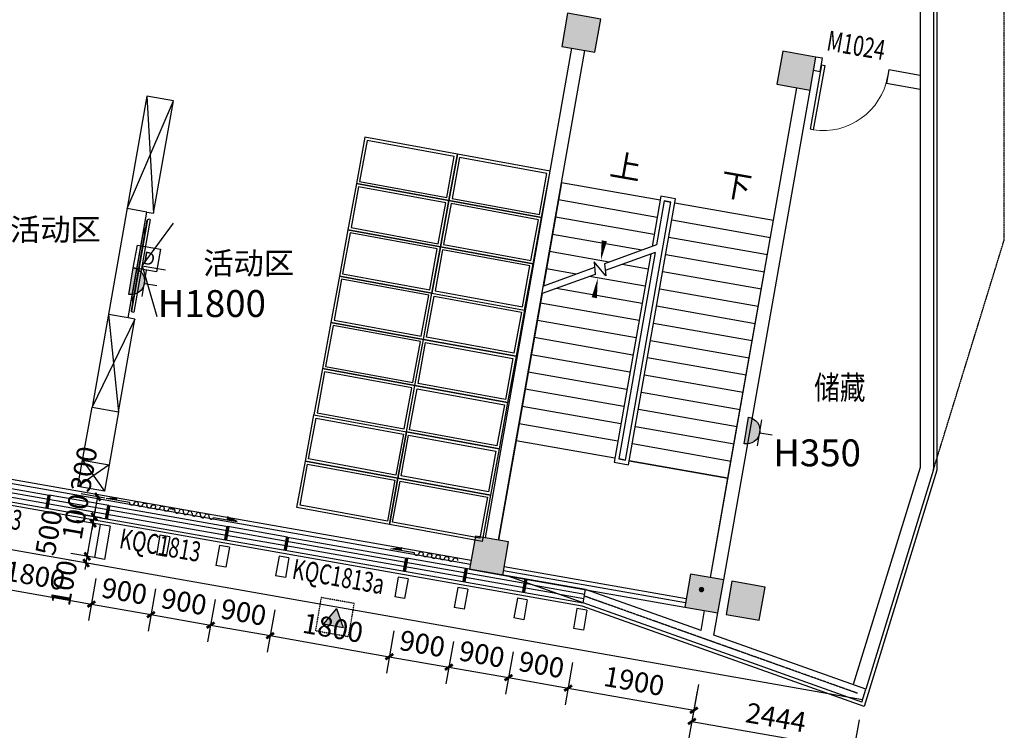
# Model space of a CAD drawing. Units: millimetres. Extents: x -342620 to 563983, y -16869 to 253091.
# Drawn here: x 29056 to 43702, y 145105 to 155680 of the extents above; entities that cross this region are included whole.
import ezdxf

# ---------------------------------------------------------------- set-up
doc = ezdxf.new("R2010")
doc.units = ezdxf.units.MM
doc.linetypes.add('DASH', pattern=[0.35, 0.25, -0.1])
doc.linetypes.add('DOTE', pattern=[2.42, 2, -0.2, 0.02, -0.2])
for name, color, linetype in [('0A-墙体定位标注', 5, 'Continuous'), ('0A-强电插座', 70, 'Continuous'), ('A-A-FIRE_SIGN', 14, 'Continuous'), ('AXIS', 3, 'Continuous'), ('COLUMN', 1, 'Continuous'), ('CURTWALL', 4, 'Continuous'), ('DIM_LEAD', 3, 'Continuous'), ('DIM_SYMB', 3, 'Continuous'), ('DOTE', 152, 'DOTE'), ('PUB_DIM', 3, 'Continuous'), ('PUB_HATCH', 8, 'Continuous'), ('PUB_TEXT', 7, 'Continuous'), ('STAIR', 3, 'Continuous'), ('WALL', 2, 'Continuous'), ('WALL-外挂墙', 45, 'Continuous'), ('WINDOW', 4, 'Continuous'), ('WINDOW_TEXT', 7, 'Continuous'), ('保温层', 251, 'Continuous'), ('填充细实线', 250, 'Continuous'), ('墙装饰肋板', 22, 'Continuous'), ('家具', 4, 'Continuous'), ('建筑看线', 124, 'Continuous'), ('投影线', 161, 'DASH'), ('斜柱', 30, 'Continuous'), ('栏杆', 6, 'Continuous')]:
    doc.layers.add(name, color=color, linetype=linetype)
doc.styles.add('-黑体', font='simhei.ttf', dxfattribs={"width": 0.8})
doc.styles.add('_TCH_DIM', font='SIMPLEX', dxfattribs={"bigfont": 'GBCBIG'})
doc.styles.add('_TCH_DIM_T3', font='SIMPLEX', dxfattribs={"width": 0.705882, "bigfont": 'GBCBIG'})
doc.styles.add('_TCH_WINDOW', font='SIMPLEX', dxfattribs={"height": 3.5, "bigfont": 'GBCBIG'})
doc.styles.add('HT', font='txt', dxfattribs={"width": 0.8})
doc.styles.get("Standard").update_dxf_attribs({"font": 'arial.ttf'})
doc.dimstyles.new('_TCH_ARCH&&100', dxfattribs={"dimtxt": 297.5, "dimasz": 100, "dimexe": 250, "dimexo": 300, "dimgap": 126.25, "dimtad": 1, "dimdec": 0, "dimzin": 0, "dimdsep": 46, "dimtxsty": '_TCH_DIM_T3', "dimblk": 'ARCHTICK', "dimcen": 0.09, "dimclrt": 7, "dimadec": 3, "dimazin": 3, "dimtfac": 1, "dimtdec": 0, "dimtix": 1, "dimtmove": 2, "dimatfit": 3, "dimfxl": 100, "dimtolj": 1, "dimtzin": 0, "dimarcsym": 0})

# ---------------------------------------------------------------- blocks, each defined once
blk = doc.blocks.new('5KONG')
at = {"layer": '0A-强电插座'}
blk.add_hatch(color=11, dxfattribs=at).paths.add_polyline_path([(-8309.21, -6926.04, 1), (-8313.3, -6926.04)])
at = {"layer": '0A-强电插座', "color": 11}
for p, q in [((-8311.26, -6923.99), (-8311.26, -6922.07)), ((-8313.26, -6923.99), (-8309.26, -6923.99)), ((-8313.3, -6926.04), (-8309.21, -6926.04))]:
    blk.add_line(p, q, dxfattribs=at)
blk.add_arc((-8311.26, -6926.04), 2.05, 0, 180, dxfattribs=at)
blk = doc.blocks.new('D')
at = {"layer": '0A-墙体定位标注', "color": 11}
blk.add_lwpolyline([(875277, 152458), (875664, 152458), (875664, 152076), (875277, 152076)], close=True, dxfattribs=at)
at = {"layer": '0A-墙体定位标注', "color": 11, "insert": (875408, 152377), "char_height": 208, "width": 2657.77, "attachment_point": 1}
blk.add_mtext('{\\fSimSun|b0|i0|c134|p2;\\C3;D}', dxfattribs=at)
blk = doc.blocks.new('小孩穿')
at = {"color": 4}
blk.add_lwpolyline([(816867, 3015550), (816867, 3016250), (815467, 3016250), (815467, 3015550)], close=True, dxfattribs=at)
at = {"color": 251}
blk.add_lwpolyline([(816827, 3015590), (816827, 3016210), (815507, 3016210), (815507, 3015590)], close=True, dxfattribs=at)
blk = doc.blocks.new('电视1')
at = {"layer": '填充细实线', "ltscale": 5}
blk.add_line((91987, 18757), (93369, 18756), dxfattribs=at)
at = {"layer": '填充细实线', "color": 251, "ltscale": 5}
for q in [(91972, 18368), (92678, 18366), (93384, 18368)]:
    blk.add_line((92678, 18718), q, dxfattribs=at)
at = {"layer": '家具'}
for p, q in [((93359, 18759), (91995, 18760)), ((92195, 18780), (92092, 18759)), ((93147, 18786), (92209, 18786)), ((93161, 18780), (93264, 18759)), ((91978, 18718), (91978, 18740)), ((93378, 18739), (93378, 18717))]:
    blk.add_line(p, q, dxfattribs=at)
at = {"layer": '家具', "ltscale": 5}
blk.add_line((91978, 18718), (93378, 18718), dxfattribs=at)
at = {"layer": '家具'}
for centre, radius, start, end in [((91998, 18740), 20, 99.5172, 179.9511), ((92209, 18766), 20, 89.9511, 134.493), ((93147, 18766), 20, 45.507, 90.0489), ((93359, 18740), 19.6, 359.4803, 89.5574)]:
    blk.add_arc(centre, radius, start, end, dxfattribs=at)
blk = doc.blocks.new('窗帘1')
at = {"layer": '家具', "color": 96}
for p, q in [((1010310, 3015477), (1010666, 3015477)), ((1010515, 3015521), (1010515, 3015477)), ((1010666, 3015477), (1010515, 3015521))]:
    blk.add_line(p, q, dxfattribs=at)
for centre, start, end in [((1009692, 3015477), 0, 180), ((1009757, 3015477), 180, 0), ((1009822, 3015477), 0, 180), ((1009887, 3015477), 180, 0), ((1009952, 3015477), 0, 180), ((1010017, 3015477), 180, 0), ((1010082, 3015477), 0, 180), ((1010147, 3015477), 180, 0), ((1010212, 3015477), 0, 180), ((1010277, 3015477), 180, 0)]:
    blk.add_arc(centre, 32.5, start, end, dxfattribs=at)
blk.add_solid([(1010666, 3015477), (1010515, 3015521), (1010515, 3015477)], dxfattribs=at)
blk = doc.blocks.new('A$C302A2A3A')
at = {"layer": 'A-A-FIRE_SIGN'}
h = blk.add_hatch(color=251, dxfattribs=at)
h.dxf.hatch_style = 1
h.paths.add_polyline_path([(0, 240), (300, 760), (-300, 760)])
for p, q in [((0, 240), (-300, 760)), ((-300, 760), (300, 760)), ((0, 240), (300, 760))]:
    blk.add_line(p, q, dxfattribs=at)
at = {"layer": 'A-A-FIRE_SIGN', "linetype": 'DASH', "ltscale": 0.8}
blk.add_lwpolyline([(500, 0), (-500, 0), (-500, 1000), (500, 1000)], close=True, dxfattribs=at)
blk = doc.blocks.new('_ArchTick')
at = {"color": 0, "linetype": 'ByBlock', "const_width": 0.4}
blk.add_lwpolyline([(-0.5, -0.5), (0.5, 0.5)], dxfattribs=at)
blk = doc.blocks.new('*D4851')
at = {"layer": 'Defpoints', "color": 0, "transparency": 16777216}
for p in [(30217, 148580), (30620, 148509), (30568, 148214)]:
    blk.add_point(p, dxfattribs=at)
at = {"layer": 'PUB_DIM', "color": 0, "lineweight": -2, "transparency": 16777216}
for p, q in [((30324, 148561), (29971, 148623)), ((30165, 148285), (30217, 148580)), ((30272, 148266), (29919, 148328))]:
    blk.add_line(p, q, dxfattribs=at)
at = {"layer": 'PUB_DIM', "color": 0, "lineweight": -2, "transparency": 16777216, "xscale": 100, "yscale": 100, "zscale": 100}
for p, rotation in [((30217, 148580), 80.00000000013665), ((30165, 148285), 260.0000000001367)]:
    blk.add_blockref('_ArchTick', p, dxfattribs=dict(at, rotation=rotation))
at = {"layer": 'PUB_DIM', "color": 7, "transparency": 16777216, "insert": (30011, 148992), "char_height": 297.5, "attachment_point": 5, "rotation": 80, "style": '_TCH_DIM_T3'}
blk.add_mtext('\\A1;300', dxfattribs=at)
blk = doc.blocks.new('*D4852')
at = {"layer": 'Defpoints', "color": 0, "transparency": 16777216}
for p in [(30165, 148285), (30550, 148115), (30568, 148214)]:
    blk.add_point(p, dxfattribs=at)
at = {"layer": 'PUB_DIM', "color": 0, "lineweight": -2, "transparency": 16777216}
for p, q in [((30165, 148285), (30183, 148383)), ((30255, 148167), (29902, 148229)), ((30272, 148266), (29919, 148328)), ((30148, 148186), (30165, 148285)), ((30148, 148186), (30131, 148088))]:
    blk.add_line(p, q, dxfattribs=at)
at = {"layer": 'PUB_DIM', "color": 0, "lineweight": -2, "transparency": 16777216, "xscale": 100, "yscale": 100, "zscale": 100}
for p, rotation in [((30165, 148285), 259.9999999996575), ((30148, 148186), 79.9999999996575)]:
    blk.add_blockref('_ArchTick', p, dxfattribs=dict(at, rotation=rotation))
at = {"layer": 'PUB_DIM', "color": 7, "transparency": 16777216, "insert": (29886, 148283), "char_height": 297.5, "attachment_point": 5, "rotation": 80, "style": '_TCH_DIM_T3'}
blk.add_mtext('\\A1;100', dxfattribs=at)
blk = doc.blocks.new('*D4853')
at = {"layer": 'Defpoints', "color": 0, "transparency": 16777216}
for p in [(30148, 148186), (30550, 148115), (30463, 147623)]:
    blk.add_point(p, dxfattribs=at)
at = {"layer": 'PUB_DIM', "color": 0, "lineweight": -2, "transparency": 16777216}
for p, q in [((30255, 148167), (29902, 148229)), ((30061, 147694), (30148, 148186)), ((30168, 147675), (29815, 147737))]:
    blk.add_line(p, q, dxfattribs=at)
at = {"layer": 'PUB_DIM', "color": 0, "lineweight": -2, "transparency": 16777216, "xscale": 100, "yscale": 100, "zscale": 100}
for p, rotation in [((30148, 148186), 80.00000000001303), ((30061, 147694), 260.0000000000131)]:
    blk.add_blockref('_ArchTick', p, dxfattribs=dict(at, rotation=rotation))
at = {"layer": 'PUB_DIM', "color": 7, "transparency": 16777216, "insert": (29489, 148048), "char_height": 297.5, "attachment_point": 5, "rotation": 80, "style": '_TCH_DIM_T3'}
blk.add_mtext('\\A1;500', dxfattribs=at)
blk = doc.blocks.new('*D4854')
at = {"layer": 'Defpoints', "color": 0, "transparency": 16777216}
for p in [(30061, 147694), (30446, 147524), (30463, 147623)]:
    blk.add_point(p, dxfattribs=at)
at = {"layer": 'PUB_DIM', "color": 0, "lineweight": -2, "transparency": 16777216}
for p, q in [((30061, 147694), (30078, 147792)), ((30151, 147576), (29798, 147639)), ((30168, 147675), (29815, 147737)), ((30044, 147595), (30061, 147694)), ((30044, 147595), (30026, 147497))]:
    blk.add_line(p, q, dxfattribs=at)
at = {"layer": 'PUB_DIM', "color": 0, "lineweight": -2, "transparency": 16777216, "xscale": 100, "yscale": 100, "zscale": 100}
for p, rotation in [((30044, 147595), 80.00000000009037), ((30061, 147694), 260.0000000000903)]:
    blk.add_blockref('_ArchTick', p, dxfattribs=dict(at, rotation=rotation))
at = {"layer": 'PUB_DIM', "color": 7, "transparency": 16777216, "insert": (29712, 147298), "char_height": 297.5, "attachment_point": 5, "rotation": 80, "style": '_TCH_DIM_T3'}
blk.add_mtext('\\A1;100', dxfattribs=at)
blk = doc.blocks.new('*D4872')
at = {"layer": 'Defpoints', "color": 0, "transparency": 16777216}
for p in [(28469, 147974), (30242, 147662), (30122, 146983)]:
    blk.add_point(p, dxfattribs=at)
at = {"layer": 'PUB_DIM', "color": 0, "lineweight": -2, "transparency": 16777216}
for p, q in [((28417, 147679), (28306, 147049)), ((30190, 147366), (30079, 146737)), ((28349, 147295), (30122, 146983))]:
    blk.add_line(p, q, dxfattribs=at)
at = {"layer": 'PUB_DIM', "color": 0, "lineweight": -2, "transparency": 16777216, "xscale": 100, "yscale": 100, "zscale": 100}
for p, rotation in [((28349, 147295), 170.000000000007), ((30122, 146983), 350.000000000007)]:
    blk.add_blockref('_ArchTick', p, dxfattribs=dict(at, rotation=rotation))
at = {"layer": 'PUB_DIM', "color": 7, "transparency": 16777216, "insert": (29283, 147410), "char_height": 297.5, "attachment_point": 5, "rotation": 350, "style": '_TCH_DIM_T3'}
blk.add_mtext('\\A1;1800', dxfattribs=at)
blk = doc.blocks.new('*D4873')
at = {"layer": 'Defpoints', "color": 0, "transparency": 16777216}
for p in [(30242, 147662), (31128, 147505), (31008, 146827)]:
    blk.add_point(p, dxfattribs=at)
at = {"layer": 'PUB_DIM', "color": 0, "lineweight": -2, "transparency": 16777216}
for p, q in [((30190, 147366), (30079, 146737)), ((31076, 147210), (30965, 146580)), ((30122, 146983), (31008, 146827))]:
    blk.add_line(p, q, dxfattribs=at)
at = {"layer": 'PUB_DIM', "color": 0, "lineweight": -2, "transparency": 16777216, "xscale": 100, "yscale": 100, "zscale": 100}
for p, rotation in [((30122, 146983), 170.0000000000096), ((31008, 146827), 350.0000000000096)]:
    blk.add_blockref('_ArchTick', p, dxfattribs=dict(at, rotation=rotation))
at = {"layer": 'PUB_DIM', "color": 7, "transparency": 16777216, "insert": (30613, 147176), "char_height": 297.5, "attachment_point": 5, "rotation": 350, "style": '_TCH_DIM_T3'}
blk.add_mtext('\\A1;900', dxfattribs=at)
blk = doc.blocks.new('*D4874')
at = {"layer": 'Defpoints', "color": 0, "transparency": 16777216}
for p in [(31128, 147505), (32014, 147349), (31895, 146670)]:
    blk.add_point(p, dxfattribs=at)
at = {"layer": 'PUB_DIM', "color": 0, "lineweight": -2, "transparency": 16777216}
for p, q in [((31076, 147210), (30965, 146580)), ((31962, 147054), (31851, 146424)), ((31008, 146827), (31895, 146670))]:
    blk.add_line(p, q, dxfattribs=at)
at = {"layer": 'PUB_DIM', "color": 0, "lineweight": -2, "transparency": 16777216, "xscale": 100, "yscale": 100, "zscale": 100}
for p, rotation in [((31008, 146827), 169.9999999999804), ((31895, 146670), 349.9999999999803)]:
    blk.add_blockref('_ArchTick', p, dxfattribs=dict(at, rotation=rotation))
at = {"layer": 'PUB_DIM', "color": 7, "transparency": 16777216, "insert": (31499, 147019), "char_height": 297.5, "attachment_point": 5, "rotation": 350, "style": '_TCH_DIM_T3'}
blk.add_mtext('\\A1;900', dxfattribs=at)
blk = doc.blocks.new('*D4875')
at = {"layer": 'Defpoints', "color": 0, "transparency": 16777216}
for p in [(32014, 147349), (32901, 147193), (32781, 146514)]:
    blk.add_point(p, dxfattribs=at)
at = {"layer": 'PUB_DIM', "color": 0, "lineweight": -2, "transparency": 16777216}
for p, q in [((31962, 147054), (31851, 146424)), ((32849, 146897), (32738, 146268)), ((31895, 146670), (32781, 146514))]:
    blk.add_line(p, q, dxfattribs=at)
at = {"layer": 'PUB_DIM', "color": 0, "lineweight": -2, "transparency": 16777216, "xscale": 100, "yscale": 100, "zscale": 100}
for p, rotation in [((31895, 146670), 170.0000000000045), ((32781, 146514), 350.0000000000044)]:
    blk.add_blockref('_ArchTick', p, dxfattribs=dict(at, rotation=rotation))
at = {"layer": 'PUB_DIM', "color": 7, "transparency": 16777216, "insert": (32386, 146863), "char_height": 297.5, "attachment_point": 5, "rotation": 350, "style": '_TCH_DIM_T3'}
blk.add_mtext('\\A1;900', dxfattribs=at)
blk = doc.blocks.new('*D4876')
at = {"layer": 'Defpoints', "color": 0, "transparency": 16777216}
for p in [(32901, 147193), (34673, 146880), (34554, 146201)]:
    blk.add_point(p, dxfattribs=at)
at = {"layer": 'PUB_DIM', "color": 0, "lineweight": -2, "transparency": 16777216}
for p, q in [((32849, 146897), (32738, 146268)), ((32781, 146514), (34554, 146201)), ((34621, 146585), (34510, 145955))]:
    blk.add_line(p, q, dxfattribs=at)
at = {"layer": 'PUB_DIM', "color": 0, "lineweight": -2, "transparency": 16777216, "xscale": 100, "yscale": 100, "zscale": 100}
for p, rotation in [((32781, 146514), 169.9999999999924), ((34554, 146201), 349.9999999999924)]:
    blk.add_blockref('_ArchTick', p, dxfattribs=dict(at, rotation=rotation))
at = {"layer": 'PUB_DIM', "color": 7, "transparency": 16777216, "insert": (33715, 146629), "char_height": 297.5, "attachment_point": 5, "rotation": 350, "style": '_TCH_DIM_T3'}
blk.add_mtext('\\A1;1800', dxfattribs=at)
blk = doc.blocks.new('*D4877')
at = {"layer": 'Defpoints', "color": 0, "transparency": 16777216}
for p in [(34673, 146880), (35560, 146724), (35440, 146045)]:
    blk.add_point(p, dxfattribs=at)
at = {"layer": 'PUB_DIM', "color": 0, "lineweight": -2, "transparency": 16777216}
for p, q in [((34621, 146585), (34510, 145955)), ((35508, 146429), (35397, 145799)), ((34554, 146201), (35440, 146045))]:
    blk.add_line(p, q, dxfattribs=at)
at = {"layer": 'PUB_DIM', "color": 0, "lineweight": -2, "transparency": 16777216, "xscale": 100, "yscale": 100, "zscale": 100}
for p, rotation in [((34554, 146201), 170.0000000000096), ((35440, 146045), 350.0000000000096)]:
    blk.add_blockref('_ArchTick', p, dxfattribs=dict(at, rotation=rotation))
at = {"layer": 'PUB_DIM', "color": 7, "transparency": 16777216, "insert": (35045, 146394), "char_height": 297.5, "attachment_point": 5, "rotation": 350, "style": '_TCH_DIM_T3'}
blk.add_mtext('\\A1;900', dxfattribs=at)
blk = doc.blocks.new('*D4878')
at = {"layer": 'Defpoints', "color": 0, "transparency": 16777216}
for p in [(35560, 146724), (36446, 146568), (36326, 145889)]:
    blk.add_point(p, dxfattribs=at)
at = {"layer": 'PUB_DIM', "color": 0, "lineweight": -2, "transparency": 16777216}
for p, q in [((35508, 146429), (35397, 145799)), ((36394, 146272), (36283, 145643)), ((35440, 146045), (36326, 145889))]:
    blk.add_line(p, q, dxfattribs=at)
at = {"layer": 'PUB_DIM', "color": 0, "lineweight": -2, "transparency": 16777216, "xscale": 100, "yscale": 100, "zscale": 100}
for p, rotation in [((35440, 146045), 170.0000000000096), ((36326, 145889), 350.0000000000096)]:
    blk.add_blockref('_ArchTick', p, dxfattribs=dict(at, rotation=rotation))
at = {"layer": 'PUB_DIM', "color": 7, "transparency": 16777216, "insert": (35931, 146238), "char_height": 297.5, "attachment_point": 5, "rotation": 350, "style": '_TCH_DIM_T3'}
blk.add_mtext('\\A1;900', dxfattribs=at)
blk = doc.blocks.new('*D4879')
at = {"layer": 'Defpoints', "color": 0, "transparency": 16777216}
for p in [(36446, 146568), (37332, 146412), (37213, 145733)]:
    blk.add_point(p, dxfattribs=at)
at = {"layer": 'PUB_DIM', "color": 0, "lineweight": -2, "transparency": 16777216}
for p, q in [((36394, 146272), (36283, 145643)), ((37280, 146116), (37169, 145486)), ((36326, 145889), (37213, 145733))]:
    blk.add_line(p, q, dxfattribs=at)
at = {"layer": 'PUB_DIM', "color": 0, "lineweight": -2, "transparency": 16777216, "xscale": 100, "yscale": 100, "zscale": 100}
for p, rotation in [((36326, 145889), 170.0000000000045), ((37213, 145733), 350.0000000000044)]:
    blk.add_blockref('_ArchTick', p, dxfattribs=dict(at, rotation=rotation))
at = {"layer": 'PUB_DIM', "color": 7, "transparency": 16777216, "insert": (36817, 146082), "char_height": 297.5, "attachment_point": 5, "rotation": 350, "style": '_TCH_DIM_T3'}
blk.add_mtext('\\A1;900', dxfattribs=at)
blk = doc.blocks.new('*D4880')
at = {"layer": 'Defpoints', "color": 0, "transparency": 16777216}
for p in [(37332, 146412), (39204, 146082), (39084, 145403)]:
    blk.add_point(p, dxfattribs=at)
at = {"layer": 'PUB_DIM', "color": 0, "lineweight": -2, "transparency": 16777216}
for p, q in [((37280, 146116), (37169, 145486)), ((37213, 145733), (39084, 145403)), ((39151, 145786), (39040, 145156))]:
    blk.add_line(p, q, dxfattribs=at)
at = {"layer": 'PUB_DIM', "color": 0, "lineweight": -2, "transparency": 16777216, "xscale": 100, "yscale": 100, "zscale": 100}
for p, rotation in [((37213, 145733), 170), ((39084, 145403), 350.0000000000001)]:
    blk.add_blockref('_ArchTick', p, dxfattribs=dict(at, rotation=rotation))
at = {"layer": 'PUB_DIM', "color": 7, "transparency": 16777216, "insert": (38196, 145838), "char_height": 297.5, "attachment_point": 5, "rotation": 350, "style": '_TCH_DIM_T3'}
blk.add_mtext('\\A1;1900', dxfattribs=at)
blk = doc.blocks.new('*D5160')
at = {"layer": 'Defpoints', "color": 0, "transparency": 16777216}
for p in [(39186, 145983), (41593, 145559), (41461, 144814)]:
    blk.add_point(p, dxfattribs=at)
at = {"layer": 'PUB_DIM', "color": 0, "lineweight": -2, "transparency": 16777216}
for p, q in [((39134, 145688), (39011, 144992)), ((39055, 145238), (41461, 144814)), ((41541, 145263), (41418, 144568))]:
    blk.add_line(p, q, dxfattribs=at)
at = {"layer": 'PUB_DIM', "color": 0, "lineweight": -2, "transparency": 16777216, "xscale": 100, "yscale": 100, "zscale": 100}
for p, rotation in [((39055, 145238), 169.9965768782243), ((41461, 144814), 349.9965768782243)]:
    blk.add_blockref('_ArchTick', p, dxfattribs=dict(at, rotation=rotation))
at = {"layer": 'PUB_DIM', "color": 7, "transparency": 16777216, "insert": (40306, 145297), "char_height": 297.5, "attachment_point": 5, "rotation": 349.9966, "style": '_TCH_DIM_T3'}
blk.add_mtext('\\A1;2444', dxfattribs=at)
blk = doc.blocks.new('*D5248')
at = {"layer": 'AXIS', "color": 0, "lineweight": -2, "transparency": 16777216}
for p, q in [((26291, 145414), (25866, 143001)), ((35352, 143816), (34926, 141403)), ((25909, 143247), (34970, 141649))]:
    blk.add_line(p, q, dxfattribs=at)
at = {"layer": 'Defpoints', "color": 0, "transparency": 16777216}
for p in [(26343, 145709), (35404, 144111), (34970, 141649)]:
    blk.add_point(p, dxfattribs=at)
at = {"layer": 'AXIS', "color": 0, "lineweight": -2, "transparency": 16777216, "xscale": 100, "yscale": 100, "zscale": 100}
for p, rotation in [((25909, 143247), 169.9999999999984), ((34970, 141649), 349.9999999999984)]:
    blk.add_blockref('_ArchTick', p, dxfattribs=dict(at, rotation=rotation))
at = {"layer": 'AXIS', "color": 7, "transparency": 16777216, "insert": (30487, 142719), "char_height": 297.5, "attachment_point": 5, "rotation": 350, "style": '_TCH_DIM_T3'}
blk.add_mtext('\\A1;9200', dxfattribs=at)
blk = doc.blocks.new('*D5250')
at = {"layer": 'AXIS', "color": 0, "lineweight": -2, "transparency": 16777216}
for p, q in [((-30059, 155350), (-30624, 152149)), ((-30580, 152395), (38179, 140271)), ((38700, 143226), (38136, 140025))]:
    blk.add_line(p, q, dxfattribs=at)
at = {"layer": 'Defpoints', "color": 0, "transparency": 16777216}
for p in [(-30007, 155645), (38752, 143521), (38179, 140271)]:
    blk.add_point(p, dxfattribs=at)
at = {"layer": 'AXIS', "color": 0, "lineweight": -2, "transparency": 16777216, "xscale": 100, "yscale": 100, "zscale": 100}
for p, rotation in [((-30580, 152395), 170.0000000000001), ((38179, 140271), 350.0000000000001)]:
    blk.add_blockref('_ArchTick', p, dxfattribs=dict(at, rotation=rotation))
at = {"layer": 'AXIS', "color": 7, "transparency": 16777216, "insert": (3847, 146604), "char_height": 297.5, "attachment_point": 5, "rotation": 350, "style": '_TCH_DIM_T3'}
blk.add_mtext('\\A1;69820', dxfattribs=at)
blk = doc.blocks.new('_FZH')
blk.add_lwpolyline([(-0.5, -0.5), (0.5, -0.5), (0.5, 0.5), (-0.5, 0.5)], close=True)
at = {"layer": 'PUB_HATCH'}
blk.add_solid([(-0.5, -0.5), (0.5, -0.5), (-0.5, 0.5), (0.5, 0.5)], dxfattribs=at)
blk = doc.blocks.new('$DorLib2D$00000001')
for p, q in [((0.45, 0.975), (0.5, 0.975)), ((0.45, 0), (0.45, 0.975)), ((0.5, 0), (0.5, 0.975)), ((0.5, 0), (0.45, 0))]:
    blk.add_line(p, q)
at = {"lineweight": 13}
blk.add_arc((0.475, 0), 0.975, 91.4693, 180, dxfattribs=at)
blk = doc.blocks.new('$WINLIB2D$00000001')
at = {"color": 0}
for points in [[(-0.5, 0.5), (-0.5, -0.5)], [(-0.5, 0.5), (0.5, 0.5)], [(0.5, -0.5), (0.5, 0.5)], [(0.5, 0.1667), (-0.5, 0.1667)], [(0.5, -0.1667), (-0.5, -0.1667)], [(-0.5, -0.5), (0.5, -0.5)]]:
    blk.add_lwpolyline(points, dxfattribs=at)

msp = doc.modelspace()

# ---------------------------------------------------------------- linework, layer by layer
at = {"color": 251}
for p, q in [((30947.5, 154543.8), (31046.2, 152800.2)), ((30652.3, 152869.6), (31341.4, 154474.3)), ((30947.8, 152817.5), (30652.3, 152869.6)), ((30669.9, 151241.8), (30374.5, 151293.9)), ((30374.5, 151293.9), (30525.3, 149845.7)), ((30768.4, 151224.5), (30131.4, 149915.2)), ((29992.5, 149127.3), (30131.4, 149915.2)), ((30525.3, 149845.7), (30386.4, 149057.9)), ((29992.5, 149127.3), (30316.9, 148663.9)), ((30386.4, 149057.9), (29923, 148733.4))]:
    msp.add_line(p, q, dxfattribs=at)
msp.add_lwpolyline([(30947.8, 152817.5), (31046.2, 152800.2), (31341.4, 154474.3), (30947.5, 154543.8), (30131.4, 149915.2), (30525.3, 149845.7), (30768.4, 151224.5), (30669.9, 151241.8), (30947.8, 152817.5)], dxfattribs=at)
msp.add_lwpolyline([(30316.9, 148663.9), (29923, 148733.4), (29992.5, 149127.3), (30386.4, 149057.9)], close=True, dxfattribs=at)
at = {"layer": 'CURTWALL', "color": 251}
for p, q in [((29494.3, 148605.9), (29459.6, 148408.9)), ((30369.1, 148384), (29482.8, 148540.2)), ((30380.7, 148449.6), (29494.3, 148605.9)), ((29459.6, 148408.9), (30345.9, 148252.7)), ((30357.5, 148318.3), (29471.2, 148474.6)), ((30345.9, 148252.7), (30380.7, 148449.6)), ((32153.3, 148137), (32118.6, 147940.1)), ((33028.1, 147915.1), (32141.7, 148071.4)), ((33039.7, 147980.8), (32153.3, 148137)), ((32118.6, 147940.1), (33004.9, 147783.8)), ((33016.5, 147849.5), (32130.2, 148005.7)), ((33004.9, 147783.8), (33039.7, 147980.8)), ((34812.3, 147668.2), (34777.6, 147471.2)), ((36305.8, 147404.9), (34812.3, 147668.2)), ((37059.6, 147136.5), (34789.2, 147536.9)), ((36682.7, 147270.7), (34800.7, 147602.5)), ((34777.6, 147471.2), (37436.6, 147002.4))]:
    msp.add_line(p, q, dxfattribs=at)
at = {"layer": 'CURTWALL', "color": 251, "const_width": 50}
for points in [[(29494.3, 148605.9), (29459.6, 148408.9)], [(30380.7, 148449.6), (30345.9, 148252.7)], [(32153.3, 148137), (32118.6, 147940.1)], [(33039.7, 147980.8), (33004.9, 147783.8)], [(34812.3, 147668.2), (34777.6, 147471.2)], [(35698.6, 147511.9), (35663.9, 147315)], [(36585, 147355.6), (36550.2, 147158.7)]]:
    msp.add_lwpolyline(points, dxfattribs=at)
at = {"layer": 'CURTWALL', "color": 251}
for points in [[(37436.6, 147002.4), (37471.3, 147199.3), (36305.8, 147404.9)], [(36682.7, 147270.7), (37459.7, 147133.7)], [(37059.6, 147136.5), (37448.1, 147068)]]:
    msp.add_lwpolyline(points, dxfattribs=at)
at = {"layer": 'DIM_LEAD', "color": 251, "const_width": 40}
msp.add_lwpolyline([(39209.3, 147215.8, 1), (39185.8, 147183.4, 1)], format="xyb", close=True, dxfattribs=at)
at = {"layer": 'DIM_SYMB', "color": 251}
for points in [[(37902.9, 153246.3, 0, 0, 0), (37699.7, 152094, 0, 80, 0), (37751.8, 152389.5, 0, 0, 0)], [(39527.8, 152959.7, 0, 0, 0), (38654.4, 148006.2, 0, 0, 0), (37029.4, 148292.7, 0, 0, 0), (37654.6, 151838, 0, 80, 0), (37602.5, 151542.6, 0, 0, 0)]]:
    msp.add_lwpolyline(points, format="xyseb", dxfattribs=at)
at = {"layer": 'DOTE', "color": 251}
msp.add_line((41517.9, 145655.9), (37454.2, 147102.3), dxfattribs=at)
at = {"layer": 'STAIR', "color": 251}
for p, q in [((37117.1, 153252.8), (36846.2, 151716.8)), ((38584.4, 152994.1), (37117.1, 153252.8)), ((38594.9, 153053.2), (38463, 152305.3)), ((38811.5, 153015), (38594.9, 153053.2)), ((38539.3, 152738), (37071.9, 152996.8)), ((38064.8, 149125.6), (38742, 152966.3)), ((38064.8, 149125.6), (38742, 152966.3)), ((38113.5, 149056), (38811.5, 153015)), ((38643.5, 152983.7), (38528.1, 152328.9)), ((38643.5, 152983.7), (38528.1, 152328.9)), ((38742, 152966.3), (38643.5, 152983.7)), ((38643.5, 152983.7), (38742, 152966.3)), ((38801.1, 152955.9), (40268.5, 152697.1)), ((38494.1, 152482), (37026.8, 152740.7)), ((38756, 152699.8), (40223.3, 152441.1)), ((39591.2, 148856.4), (40268.5, 152697.1)), ((38311.6, 152250.2), (36981.6, 152484.7)), ((38528.1, 152328.9), (37757, 152048.3)), ((38710.8, 152443.8), (40178.2, 152185)), ((37823, 152072.3), (36936.5, 152228.6)), ((38508, 152215.2), (37766.1, 151945.2)), ((38442.9, 152191.5), (37896.8, 149094.2)), ((38508, 152215.2), (37966.3, 149142.9)), ((38508, 152215.2), (37966.3, 149142.9)), ((38665.7, 152187.7), (40133, 151929)), ((37772.6, 151870.6), (37599.7, 152076.6)), ((37599.7, 152076.6), (37616, 151890.6)), ((37757, 152048.3), (37772.6, 151870.6)), ((38403.9, 151969.9), (38019.9, 152037.6)), ((37616, 151890.6), (36826.2, 151603.1)), ((37607, 151993.7), (36846.2, 151716.8)), ((37334.3, 151894.5), (36891.3, 151972.6)), ((38620.5, 151931.7), (40087.9, 151672.9)), ((38358.7, 151713.8), (37531.3, 151859.7)), ((36826.2, 151603.1), (36439.9, 149412.1)), ((38313.6, 151457.8), (37042.7, 151681.9)), ((38575.4, 151675.6), (40042.7, 151416.9)), ((38268.4, 151201.7), (36801, 151460.5)), ((38530.2, 151419.6), (39997.6, 151160.8)), ((38223.3, 150945.7), (36755.9, 151204.4)), ((38485.1, 151163.5), (39952.4, 150904.8)), ((38178.1, 150689.6), (36710.7, 150948.4)), ((38439.9, 150907.5), (39907.3, 150648.7)), ((38133, 150433.6), (36665.6, 150692.3)), ((38394.8, 150651.4), (39862.1, 150392.7)), ((38087.8, 150177.5), (36620.4, 150436.3)), ((38349.6, 150395.4), (39817, 150136.6)), ((38042.7, 149921.5), (36575.3, 150180.2)), ((38304.5, 150139.3), (39771.8, 149880.6)), ((37997.5, 149665.4), (36530.1, 149924.2)), ((38259.3, 149883.3), (39726.7, 149624.5)), ((37952.4, 149409.4), (36485, 149668.1)), ((38214.2, 149627.2), (39681.5, 149368.5)), ((36439.9, 149412.1), (36179.4, 147934.9)), ((37907.2, 149153.3), (36439.9, 149412.1)), ((37907.2, 149153.3), (36439.9, 149412.1)), ((38169, 149371.2), (39636.4, 149112.4)), ((37896.8, 149094.2), (38113.5, 149056)), ((37966.3, 149142.9), (38064.8, 149125.6)), ((38064.8, 149125.6), (37966.3, 149142.9)), ((38123.9, 149115.1), (39591.2, 148856.4)), ((39591.2, 148856.4), (38123.9, 149115.1)), ((39330.8, 147379.2), (39591.2, 148856.4)), ((36240.3, 147416.4), (38948.5, 146938.9))]:
    msp.add_line(p, q, dxfattribs=at)
at = {"layer": 'WALL', "color": 251}
for p, q in [((35982.4, 147969.6), (37267.4, 155257.2)), ((36179.4, 147934.9), (37464.4, 155222.4)), ((40998, 155107.1), (40899.5, 155124.4)), ((40963.3, 154910.1), (40998, 155107.1)), ((40864.8, 154927.5), (40963.3, 154910.1)), ((41982.8, 154933.4), (41948.1, 154736.5)), ((42447.9, 154851.4), (41982.8, 154933.4)), ((39330.8, 147379.2), (40615.8, 154666.8)), ((41948.1, 154736.5), (42447.9, 154648.3)), ((39527.7, 147344.5), (40812.7, 154632)), ((39236, 146361.9), (36305.8, 147404.9)), ((36305.8, 147404.9), (37487.8, 147196.4)), ((39191.6, 146590), (37487.8, 147196.4)), ((39191.6, 146590), (39243.9, 146886.8)), ((39382.7, 146522), (39440.9, 146852.1)), ((41641.7, 145717.9), (39382.7, 146522)), ((41582.7, 145526.6), (39236, 146361.9)), ((41582.7, 145526.6), (41641.7, 145717.9))]:
    msp.add_line(p, q, dxfattribs=at)
at = {"layer": 'WALL-外挂墙', "color": 251}
for p, q in [((42447.9, 158710), (42447.9, 154729.2)), ((42647.9, 158674.8), (42647.9, 154729.2)), ((42447.9, 154729.2), (42447.9, 149014.8)), ((42647.9, 154729.2), (42647.9, 148984.7)), ((42447.9, 149014.8), (41453.1, 145785.1)), ((42647.9, 148984.7), (41641.7, 145717.9))]:
    msp.add_line(p, q, dxfattribs=at)
at = {"layer": '保温层', "color": 251}
msp.add_lwpolyline([(42697.9, 158919.8), (42697.9, 148977.1), (41615.1, 145462), (37423.7, 146953.9), (11941.8, 151447), (11130.8, 150879.2), (10864.2, 150926.2), (13191.1, 164122.7), (14865.3, 163827.5), (14761.1, 163236.6), (16336.8, 162958.7), (16441, 163549.6), (21562, 162646.6), (21457.8, 162055.8), (23033.5, 161777.9), (23137.7, 162368.8), (29538.9, 161240.1), (29434.7, 160649.2), (31108.9, 160354), (31213.1, 160944.9), (36334.1, 160041.9), (36229.9, 159451), (37756.4, 159181.9), (37860.6, 159772.8)], close=True, dxfattribs=at)
at = {"layer": '墙装饰肋板', "color": 251}
for p, q in [((30254.7, 148167.2), (30167.9, 147674.8)), ((30402.4, 148141.1), (30254.7, 148167.2)), ((30402.4, 148141.1), (30315.6, 147648.7)), ((31141, 148010.9), (31088.9, 147715.5)), ((31288.8, 147984.9), (31141, 148010.9)), ((31288.8, 147984.9), (31236.7, 147689.4)), ((32027.4, 147854.6), (31975.3, 147559.2)), ((32175.1, 147828.6), (32027.4, 147854.6)), ((32175.1, 147828.6), (32123, 147533.1)), ((30315.6, 147648.7), (30167.9, 147674.8)), ((31236.7, 147689.4), (31088.9, 147715.5)), ((32913.7, 147698.3), (32861.6, 147402.9)), ((33061.4, 147672.3), (32913.7, 147698.3)), ((33061.4, 147672.3), (33009.3, 147376.9)), ((32123, 147533.1), (31975.3, 147559.2)), ((33009.3, 147376.9), (32861.6, 147402.9)), ((34686.4, 147385.8), (34634.3, 147090.3)), ((34834.1, 147359.7), (34686.4, 147385.8)), ((34834.1, 147359.7), (34782, 147064.3)), ((35572.7, 147229.5), (35520.6, 146934.1)), ((35720.4, 147203.4), (35572.7, 147229.5)), ((35720.4, 147203.4), (35668.3, 146908)), ((34782, 147064.3), (34634.3, 147090.3)), ((36459, 147073.2), (36406.9, 146777.8)), ((36606.7, 147047.2), (36459, 147073.2)), ((36606.7, 147047.2), (36554.6, 146751.7)), ((35668.3, 146908), (35520.6, 146934.1)), ((37345.3, 146916.9), (37293.2, 146621.5)), ((37493.1, 146890.9), (37345.3, 146916.9)), ((36554.6, 146751.7), (36406.9, 146777.8)), ((37493.1, 146890.9), (37441, 146595.4)), ((37441, 146595.4), (37293.2, 146621.5))]:
    msp.add_line(p, q, dxfattribs=at)
at = {"layer": '建筑看线', "color": 251}
msp.add_lwpolyline([(41592.6, 145558.8), (11119.1, 150932.1)], dxfattribs=at)
at = {"layer": '投影线', "color": 251}
msp.add_lwpolyline([(42647.9, 148984.7), (43701.6, 152405.7), (43701.6, 158692.1), (42647.9, 158877.9)], dxfattribs=at)
at = {"layer": '栏杆', "color": 251}
for points in [[(35770.4, 147631.3), (27350.3, 149115.9)], [(35760, 147572.2), (27339.9, 149056.9)], [(36252.4, 147485.3), (38960.7, 147007.8)], [(36262.9, 147544.4), (38971.1, 147066.9)]]:
    msp.add_lwpolyline(points, dxfattribs=at)

# ---------------------------------------------------------------- block references
at = {"color": 251}
for name, p, rotation in [('小孩穿', (1381956.9, 2972500.3), 169.6009135157321), ('小孩穿', (1383333.9, 2972247.6), 169.6009135157321), ('小孩穿', (1381830.5, 2971811.8), 169.6009135157321), ('小孩穿', (1383207.5, 2971559.1), 169.6009135157321), ('小孩穿', (1381704.2, 2971123.3), 169.6009135157321), ('小孩穿', (1383081.2, 2970870.6), 169.6009135157321), ('小孩穿', (1381577.8, 2970434.8), 169.6009135157321), ('小孩穿', (1381451.5, 2969746.3), 169.6009135157321), ('小孩穿', (1381325.1, 2969057.8), 169.6009135157321), ('窗帘1', (-1486653.7, -2645953.7), 349.9999999999999)]:
    msp.add_blockref(name, p, dxfattribs=dict(at, rotation=rotation))
at = {"color": 251, "xscale": 0.9000000000000007, "yscale": 0.9000000000000007, "zscale": 0.9000000000000007, "rotation": 349.9897520259071}
msp.add_blockref('D', (-768802.1, 154132.5), dxfattribs=at)
at = {"color": 251, "xscale": -1}
for name, p, rotation in [('小孩穿', (-222566.9, 3264824.1), 169.6009135157321), ('小孩穿', (-222693.3, 3264135.6), 169.6009135157321), ('小孩穿', (-222819.6, 3263447.1), 169.6009135157321), ('小孩穿', (-224323, 3263011.3), 169.6009135157321), ('小孩穿', (-222946, 3262758.5), 169.6009135157321), ('小孩穿', (-224449.3, 3262322.8), 169.6009135157321), ('小孩穿', (-223072.3, 3262070), 169.6009135157321), ('窗帘1', (502020.9, -2996610.6), 350.0000000000493), ('窗帘1', (506256.7, -2997357.5), 349.9999999999642)]:
    msp.add_blockref(name, p, dxfattribs=dict(at, rotation=rotation))
at = {"layer": '0A-墙体定位标注', "color": 11, "xscale": -97.99388936439159, "yscale": 97.9938893643916, "zscale": 97.99388936439159, "rotation": 260.307359822387}
for p in [(836856.5, 840346.6), (846009.7, 838124.6)]:
    msp.add_blockref('5KONG', p, dxfattribs=at)
at = {"layer": 'A-A-FIRE_SIGN', "color": 251, "xscale": -0.5, "yscale": 0.4999999999999999, "zscale": 0.5, "rotation": 169.9999999999982}
msp.add_blockref('A$C302A2A3A', (33787.1, 147036.6), dxfattribs=at)
at = {"layer": 'COLUMN', "color": 251}
for p, xscale, yscale, zscale, rotation in [((37409.3, 155486), 499.9999999985562, 499.9999999985562, 499.9999999985562, 349.9999999999834), ((40609.9, 154921.6), 499.9999999986084, 499.9999999986084, 499.9999999986084, 350.0000000000839), ((36037.5, 147706), 500.0000000000214, 500.0000000000214, 500.0000000000214, 349.9999999998568), ((39238.1, 147141.7), 499.9999999990832, 499.9999999990832, 499.9999999990832, 349.9999999999098)]:
    msp.add_blockref('_FZH', p, dxfattribs=dict(at, xscale=xscale, yscale=yscale, zscale=zscale, rotation=rotation))
at = {"layer": 'WINDOW', "color": 251}
ref = msp.add_blockref('$DorLib2D$00000001', (41473.1, 154921.8), dxfattribs=dict(at, xscale=1000, yscale=1000, zscale=1000, rotation=169.9999999999999))
ref.add_attrib('A', 'M1024', (41044.6, 155227.1), dxfattribs={"layer": 'WINDOW_TEXT', "height": 297.5, "rotation": 350, "style": '_TCH_WINDOW', "width": 0.705882})
ref = msp.add_blockref('$WINLIB2D$00000001', (28590.7, 148663.7), dxfattribs=dict(at, xscale=1799.999999999998, yscale=200, zscale=-1800, rotation=349.9999999999588))
ref.add_attrib('A', 'KQC1813', (27864.5, 148288.7), dxfattribs={"layer": 'WINDOW_TEXT', "height": 297.5, "rotation": 350, "style": '_TCH_WINDOW', "width": 0.705882})
ref = msp.add_blockref('$WINLIB2D$00000001', (31249.6, 148194.9), dxfattribs=dict(at, xscale=1799.999999999998, yscale=200, zscale=-1800, rotation=349.9999999999588))
ref.add_attrib('A', 'KQC1813', (30523.5, 147819.8), dxfattribs={"layer": 'WINDOW_TEXT', "height": 297.5, "rotation": 350, "style": '_TCH_WINDOW', "width": 0.705882})
ref = msp.add_blockref('$WINLIB2D$00000001', (33908.6, 147726), dxfattribs=dict(at, xscale=1799.999999999998, yscale=200, zscale=-1800, rotation=349.9999999999588))
ref.add_attrib('A', 'KQC1813a', (33093.8, 147366.6), dxfattribs={"layer": 'WINDOW_TEXT', "height": 297.5, "rotation": 350, "style": '_TCH_WINDOW', "width": 0.705882})
at = {"layer": '家具', "color": 251, "xscale": -1, "rotation": 80.00000000000004}
msp.add_blockref('电视1', (65402.9, 240037.6), dxfattribs=at)
at = {"layer": '斜柱', "color": 251, "xscale": 499.9999999989031, "yscale": 499.9999999989031, "zscale": 499.9999999989031, "rotation": 349.9999999998732}
msp.add_blockref('_FZH', (39853.6, 147033.1), dxfattribs=at)

# ---------------------------------------------------------------- texts
at = {"color": 251, "char_height": 330, "width": 11167.262, "attachment_point": 1, "style": '-黑体'}
for insert in [(28912.2, 152722.3), (31786.2, 152221.6)]:
    msp.add_mtext('{\\fNSimSun|b0|i0|c134|p49;活动区}', dxfattribs=dict(at, insert=insert))
at = {"color": 251, "char_height": 400, "width": 9328.766, "attachment_point": 1}
for s, insert in [('{\\fSimSun|b0|i0|c134|p2;\\C3;H1800}', (31110, 151656.1)), ('{\\fSimSun|b0|i0|c134|p2;\\C3;H350}', (40263.2, 149434.1))]:
    msp.add_mtext(s, dxfattribs=dict(at, insert=insert))
at = {"layer": 'PUB_TEXT', "color": 251, "style": '_TCH_DIM'}
for s, p in [('上', (37818.4, 153367.8)), ('下', (39452.5, 153079.6))]:
    msp.add_text(s, height=337.6, rotation=350, dxfattribs=at).set_placement(p)
at = {"layer": 'PUB_TEXT', "color": 251, "style": 'HT', "width": 0.8}
msp.add_text('储藏', height=350, dxfattribs=at).set_placement((40872.5, 150030.4))

# ---------------------------------------------------------------- dimensions: what is measured, and where the dimension line sits
at = {"layer": 'AXIS', "color": 251}
for p1, p2, distance, picture, middle in [((-30007.3, 155645.2), (38752, 143521.1), -3300, '*D5250', (3847.1, 146604.1)), ((26343.4, 145709), (35403.7, 144111.5), -2500, '*D5248', (30487.2, 142719.1))]:
    dim = msp.add_aligned_dim(p1=p1, p2=p2, distance=distance, dimstyle='_TCH_ARCH&&100', dxfattribs=at)
    dim.commit()
    dim.dimension.update_dxf_attribs({"geometry": picture, "text_midpoint": middle})
at = {"layer": 'PUB_DIM', "color": 251}
for base, p1, p2, picture, middle in [((30217.4, 148579.9), (30567.5, 148213.6), (30619.6, 148509), '*D4851', (30010.8, 148992.1)), ((30148, 148186), (30463.3, 147622.7), (30550.2, 148115.1), '*D4853', (29489, 148048.3)), ((30061.1, 147693.6), (30446, 147524.2), (30463.3, 147622.7), '*D4854', (29712.2, 147298.2))]:
    dim = msp.add_linear_dim(base=base, p1=p1, p2=p2, angle=80, dimstyle='_TCH_ARCH&&100', dxfattribs=at)
    dim.commit()
    dim.dimension.update_dxf_attribs({"geometry": picture, "text_midpoint": middle, "dimtype": 161})
for p1, p2, distance, picture, middle in [((30550.2, 148115.1), (30567.5, 148213.6), 408.4, '*D4852', (29885.8, 148283)), ((28469.1, 147974.3), (30241.8, 147661.8), -689.4, '*D4872', (29283.5, 147410)), ((30241.8, 147661.8), (31128.1, 147505.5), -689.4, '*D4873', (30613, 147175.6)), ((31128.1, 147505.5), (32014.4, 147349.2), -689.4, '*D4874', (31499.3, 147019.3)), ((32014.4, 147349.2), (32900.7, 147192.9), -689.4, '*D4875', (32385.6, 146863)), ((32900.7, 147192.9), (34673.4, 146880.4), -689.4, '*D4876', (33715.1, 146628.6)), ((34673.4, 146880.4), (35559.7, 146724.1), -689.4, '*D4877', (35044.6, 146394.1)), ((35559.7, 146724.1), (36446, 146567.8), -689.4, '*D4878', (35930.9, 146237.9)), ((36446, 146567.8), (37332.4, 146411.5), -689.4, '*D4879', (36817.3, 146081.6)), ((37332.4, 146411.5), (39203.5, 146081.6), -689.4, '*D4880', (38196, 145838.5)), ((39186.2, 145983.2), (41592.6, 145558.7), -756.3, '*D5160', (40305.8, 145297))]:
    dim = msp.add_aligned_dim(p1=p1, p2=p2, distance=distance, dimstyle='_TCH_ARCH&&100', dxfattribs=at)
    dim.commit()
    dim.dimension.update_dxf_attribs({"geometry": picture, "text_midpoint": middle})

doc.saveas('drawing.dxf')
